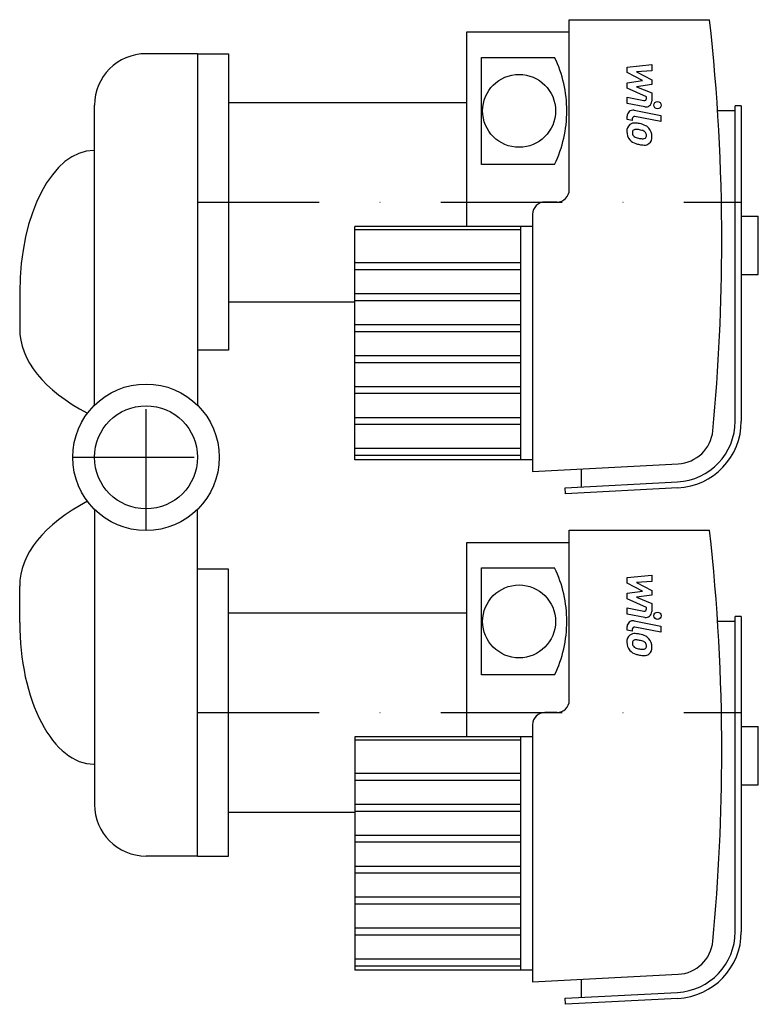
# Model space of a CAD drawing. Extents: x -52 to 252, y -225 to 180.
import ezdxf

# ---------------------------------------------------------------- set-up
doc = ezdxf.new("R2010")
doc.units = 0
doc.header["$LTSCALE"] = 100
doc.header["$MEASUREMENT"] = 0
doc.linetypes.add('DASHDOT', pattern=[1, 0.5, -0.25, 0, -0.25])
doc.layers.get('0').update_dxf_attribs({"color": 124})
for name, color, linetype in [('CP_AXIS', 143, 'DASHDOT'), ('CP_DETAL', 33, 'Continuous'), ('cp_hidde', 203, 'Continuous')]:
    doc.layers.add(name, color=color, linetype=linetype)

msp = doc.modelspace()

# ---------------------------------------------------------------- linework, layer by layer
at = {"extrusion": (0, 1, 0)}
for p, q in [((174.19, 110), (174.19, 180)), ((174.19, 180), (231.94, 180)), ((132, 95), (132, 175)), ((132, 175), (174.19, 175)), ((138.03, 120.5), (138.03, 164.5)), ((138.03, 164.5), (168.16, 164.5)), ((34, 146), (132, 146)), ((242.49, 142.5), (235.23, 142.5)), ((242.49, 14.87), (242.49, 144.5)), ((245, 144.5), (242.49, 144.5)), ((245, 144.5), (245, 14.87)), ((168.16, 120.5), (138.03, 120.5)), ((169.16, 105), (164.14, 105)), ((159.12, 100), (159.12, -5.79)), ((245, 99.25), (252, 99.25)), ((252, 75.25), (252, 99.25)), ((159.12, 95), (86, 95)), ((154.1, 93.59), (86, 93.59)), ((154.1, 79.93), (86, 79.93)), ((154.1, 77.1), (86, 77.1)), ((245, 75.25), (252, 75.25)), ((154.1, 67.2), (86, 67.2)), ((34, 64), (86, 64)), ((154.1, 64.37), (86, 64.37)), ((154.1, 54.48), (86, 54.48)), ((154.1, 51.65), (86, 51.65)), ((154.1, 41.75), (86, 41.75)), ((154.1, 38.92), (86, 38.92)), ((154.1, 29.02), (86, 29.02)), ((154.1, 26.19), (86, 26.19)), ((154.1, 16.29), (86, 16.29)), ((154.1, 13.46), (86, 13.46)), ((154.1, 3.56), (86, 3.56)), ((154.1, 0.74), (86, 0.74)), ((159.12, -1), (86, -1)), ((159.12, -5.79), (219.06, -2.66)), ((179.21, -12.16), (179.21, -4.74)), ((172.55, -12.5), (218.69, -10.1)), ((172.68, -15), (172.55, -12.5)), ((218.82, -12.59), (172.68, -15)), ((174.19, -100), (174.19, -30)), ((174.19, -30), (231.94, -30)), ((132, -115), (132, -35)), ((132, -35), (174.19, -35)), ((34, -164), (34, -46)), ((138.03, -89.5), (138.03, -45.5)), ((138.03, -45.5), (168.16, -45.5)), ((34, -64), (132, -64)), ((242.49, -67.5), (235.23, -67.5)), ((242.49, -195.13), (242.49, -65.5)), ((245, -65.5), (242.49, -65.5)), ((245, -65.5), (245, -195.13)), ((168.16, -89.5), (138.03, -89.5)), ((169.16, -105), (164.14, -105)), ((159.12, -110), (159.12, -215.79)), ((245, -110.75), (252, -110.75)), ((252, -134.75), (252, -110.75)), ((159.12, -115), (86, -115)), ((86, -115), (86, -211)), ((154.1, -116.41), (86, -116.41)), ((154.1, -115), (154.1, -211)), ((154.1, -130.07), (86, -130.07)), ((154.1, -132.9), (86, -132.9)), ((245, -134.75), (252, -134.75)), ((154.1, -142.8), (86, -142.8)), ((154.1, -145.63), (86, -145.63)), ((34, -146), (86, -146)), ((154.1, -155.52), (86, -155.52)), ((154.1, -158.35), (86, -158.35)), ((21.2, -164), (34, -164)), ((154.1, -168.25), (86, -168.25)), ((154.1, -171.08), (86, -171.08)), ((154.1, -180.98), (86, -180.98)), ((154.1, -183.81), (86, -183.81)), ((154.1, -193.71), (86, -193.71)), ((154.1, -196.54), (86, -196.54)), ((154.1, -206.44), (86, -206.44)), ((154.1, -209.26), (86, -209.26)), ((159.12, -211), (86, -211)), ((159.12, -215.79), (219.06, -212.66)), ((179.21, -222.16), (179.21, -214.74)), ((172.55, -222.5), (218.69, -220.1)), ((172.68, -225), (172.55, -222.5)), ((218.82, -222.59), (172.68, -225))]:
    msp.add_line(p, q, dxfattribs=at)
for p, q in [((21.2, 166), (0, 166)), ((21.2, 166), (21.2, 21.44)), ((-21.2, 21.44), (-21.2, 144.8)), ((-21.51, 126.2), (-21.2, 126.2)), ((86, -1), (86, 95)), ((154.1, 95), (154.1, -1)), ((-52, 67.94), (-52, 52.97)), ((34, 44), (21.2, 44)), ((-21.2, -21.44), (-21.2, -142.8)), ((21.2, -164), (21.2, -21.44)), ((34, -46), (21.2, -46)), ((-52, -67.94), (-52, -52.97)), ((-21.51, -126.2), (-21.2, -126.2)), ((21.2, -164), (0, -164))]:
    msp.add_line(p, q)
at = {"extrusion": (0, -1, 0)}
for p, q in [((21.2, 166), (34, 166)), ((34, 166), (34, 44))]:
    msp.add_line(p, q, dxfattribs=at)
for centre, radius in [((153.54, 142.5), 15), ((0, 0), 30.15), ((153.54, -67.5), 15)]:
    msp.add_circle(centre, radius)
for centre, start, end in [((0, 144.8), 90, 180), ((0, -142.8), 180, 270)]:
    msp.add_arc(centre, 21.2, start, end)
for centre, major_axis, ratio, start_param, end_param in [((-597.2, 89.01), (-834.17, 0), 0.995575, -3.141593, -3.031805), ((122.06, 142.5), (-51.13, 0), 0.995575, -3.141593, -2.694639), ((122.06, 142.5), (-51.13, 0), 0.995575, 2.694639, 3.141593), ((-21.51, 67.94), (0, 58.26), 0.52334, 0, 1.570796), ((169.16, 110), (-5.02, 0), 0.995575, 1.570796, 3.141593), ((164.14, 100), (-5.02, 0), 0.995575, -1.570796, 0), ((-597.2, 89.01), (-834.17, 0), 0.995575, 3.047415, 3.141593), ((50.98, 52.97), (-102.98, 0), 0.495038, 0, 0.753529), ((217.38, 14.87), (-25.11, 0), 0.995575, 1.623156, 3.141593), ((217.38, 14.87), (-27.62, 0), 0.995575, 1.623156, 3.141593), ((218.27, 12.32), (-15.07, 0), 0.995575, 1.623156, 3.047415), ((50.98, -52.97), (-102.98, 0), 0.495038, -0.753529, 0), ((-597.2, -120.99), (-834.17, 0), 0.995575, -3.141593, -3.031805), ((122.06, -67.5), (-51.13, 0), 0.995575, -3.141593, -2.694639), ((-21.51, -67.94), (0, 58.26), 0.52334, 1.570796, 3.141593), ((122.06, -67.5), (-51.13, 0), 0.995575, 2.694639, 3.141593), ((169.16, -100), (-5.02, 0), 0.995575, 1.570796, 3.141593), ((164.14, -110), (-5.02, 0), 0.995575, -1.570796, 0), ((-597.2, -120.99), (-834.17, 0), 0.995575, 3.047415, 3.141593), ((217.38, -195.13), (-25.11, 0), 0.995575, 1.623156, 3.141593), ((217.38, -195.13), (-27.62, 0), 0.995575, 1.623156, 3.141593), ((218.27, -197.68), (-15.07, 0), 0.995575, 1.623156, 3.047415)]:
    msp.add_ellipse(centre, major_axis=major_axis, ratio=ratio, start_param=start_param, end_param=end_param)
at = {"layer": 'CP_AXIS'}
for p, q in [((21.2, 105), (245, 105)), ((0, -30.15), (0, 30.15)), ((-30.15, 0), (30.15, 0)), ((21.2, -105), (245, -105))]:
    msp.add_line(p, q, dxfattribs=at)
at = {"layer": 'CP_DETAL'}
for p, q in [((198, 160.5), (208.13, 161.56)), ((198, 158.29), (198, 160.5)), ((204.36, 154.94), (198, 158.29)), ((208.13, 158.96), (201.87, 158.54)), ((201.87, 158.54), (208.13, 155.27)), ((208.13, 161.56), (208.13, 158.96)), ((198, 154.05), (204.36, 154.94)), ((198, 151.85), (198, 154.05)), ((208.13, 155.27), (208.13, 153.29)), ((205.99, 148.21), (198, 151.85)), ((208.13, 153.29), (201.87, 152.43)), ((201.87, 152.43), (208.13, 149.9)), ((208.13, 149.9), (208.13, 146.51)), ((198, 148.07), (204.92, 146.74)), ((198, 145.54), (198, 148.07)), ((205.99, 147.62), (205.99, 148.21)), ((205.28, 144.15), (198, 145.54)), ((200.86, 142.72), (211.84, 140.59)), ((198, 138.89), (198, 140.37)), ((200.14, 138.47), (198, 138.89)), ((200.14, 139.25), (200.14, 138.47)), ((211.84, 138.07), (201.21, 140.13)), ((211.84, 140.59), (211.84, 138.07)), ((198, -49.5), (208.13, -48.44)), ((208.13, -48.44), (208.13, -51.04)), ((198, -51.71), (198, -49.5)), ((204.36, -55.06), (198, -51.71)), ((208.13, -51.04), (201.87, -51.46)), ((201.87, -51.46), (208.13, -54.73)), ((198, -55.95), (204.36, -55.06)), ((198, -58.15), (198, -55.95)), ((208.13, -54.73), (208.13, -56.71)), ((205.99, -61.79), (198, -58.15)), ((208.13, -56.71), (201.87, -57.57)), ((201.87, -57.57), (208.13, -60.1)), ((208.13, -60.1), (208.13, -63.49)), ((198, -61.93), (204.92, -63.26)), ((198, -64.46), (198, -61.93)), ((205.28, -65.85), (198, -64.46)), ((205.99, -62.38), (205.99, -61.79)), ((200.86, -67.28), (211.84, -69.41)), ((198, -71.11), (198, -69.63)), ((200.14, -71.53), (198, -71.11)), ((200.14, -70.75), (200.14, -71.53)), ((211.84, -71.93), (201.21, -69.87)), ((211.84, -69.41), (211.84, -71.93))]:
    msp.add_line(p, q, dxfattribs=at)
for centre in [(210.5, 144.83), (210.5, -65.17)]:
    msp.add_circle(centre, 1.5, dxfattribs=at)
for centre, radius, start, end in [((205.09, 147.62), 0.9, 259.1282, 0.0361), ((205.73, 146.5), 2.4, 259.1463, 0.1097), ((200.4, 140.37), 2.4, 79.0042, 180), ((201.04, 139.25), 0.9, 79.0041, 180), ((201.27, 134.22), 3.4, 129.1176, 184.2411), ((203.04, 133.94), 5.16, 179.6738, 220.639), ((201.01, 134.34), 3.14, 83.443, 126.7902), ((201.43, 133.63), 1.28, 130.254, 184.7357), ((201.53, 133.32), 1.58, 83.0647, 125.6723), ((200.64, 125.47), 12.02, 78.3333, 86.5259), ((201.24, 126.18), 8.72, 77.8511, 86.8316), ((201.7, 128.48), 8.87, 63.1115, 81.0742), ((200.49, 121.2), 13.75, 75.0104, 79.1866), ((203.51, 131.82), 2.72, 42.3225, 78.5446), ((204.11, 132.44), 1.86, 358.6944, 40.5967), ((203.41, 132.26), 4.72, 40.4936, 60.8647), ((203.22, 132.02), 5.02, 359.3287, 41.1984), ((202.92, 133.87), 5.02, 221.0023, 254.0583), ((204.61, 133.85), 4.47, 184.1845, 192.2301), ((202.03, 133.46), 1.86, 197.2372, 220.2783), ((202.33, 133.76), 2.28, 221.1381, 244.8162), ((204.39, 138.68), 7.62, 246.5302, 260.0633), ((204.85, 140.65), 9.64, 259.3761, 268.4794), ((204.64, 132.53), 1.51, 268.4755, 305.933), ((204.82, 132.17), 1.12, 308.8919, 338.6227), ((204.27, 132.36), 1.7, 339.364, 1.2833), ((204.77, 131.73), 3.48, 309.8625, 3.7877), ((205.87, 143.28), 14.88, 253.0634, 259.1605), ((205.23, 138.62), 10.18, 257.7846, 268.7587), ((205.16, 131.5), 3.07, 267.2175, 306.9176), ((205.09, -62.38), 0.9, 259.1282, 0.0361), ((205.73, -63.5), 2.4, 259.1463, 0.1097), ((200.4, -69.63), 2.4, 79.0042, 180), ((201.01, -75.66), 3.14, 83.443, 126.7902), ((201.04, -70.75), 0.9, 79.0041, 180), ((200.64, -84.53), 12.02, 78.3333, 86.5259), ((201.7, -81.52), 8.87, 63.1115, 81.0742), ((201.27, -75.78), 3.4, 129.1176, 184.2411), ((203.04, -76.06), 5.16, 179.6738, 220.639), ((201.43, -76.37), 1.28, 130.254, 184.7357), ((204.61, -76.15), 4.47, 184.1845, 192.2301), ((201.53, -76.68), 1.58, 83.0647, 125.6723), ((201.24, -83.82), 8.72, 77.8511, 86.8316), ((200.49, -88.8), 13.75, 75.0104, 79.1866), ((203.51, -78.18), 2.72, 42.3225, 78.5446), ((204.11, -77.56), 1.86, 358.6944, 40.5967), ((203.41, -77.74), 4.72, 40.4936, 60.8647), ((203.22, -77.98), 5.02, 359.3287, 41.1984), ((202.92, -76.13), 5.02, 221.0023, 254.0583), ((202.03, -76.54), 1.86, 197.2372, 220.2783), ((202.33, -76.24), 2.28, 221.1381, 244.8162), ((204.39, -71.32), 7.62, 246.5302, 260.0633), ((205.87, -66.72), 14.88, 253.0634, 259.1605), ((204.85, -69.35), 9.64, 259.3761, 268.4794), ((204.64, -77.47), 1.51, 268.4755, 305.933), ((205.16, -78.5), 3.07, 267.2175, 306.9176), ((204.82, -77.83), 1.12, 308.8919, 338.6227), ((204.27, -77.64), 1.7, 339.364, 1.2833), ((204.77, -78.27), 3.48, 309.8625, 3.7877), ((205.23, -71.38), 10.18, 257.7846, 268.7587)]:
    msp.add_arc(centre, radius, start, end, dxfattribs=at)
at = {"layer": 'cp_hidde'}
msp.add_circle((0, 0), 21.2, dxfattribs=at)

doc.saveas('drawing.dxf')
